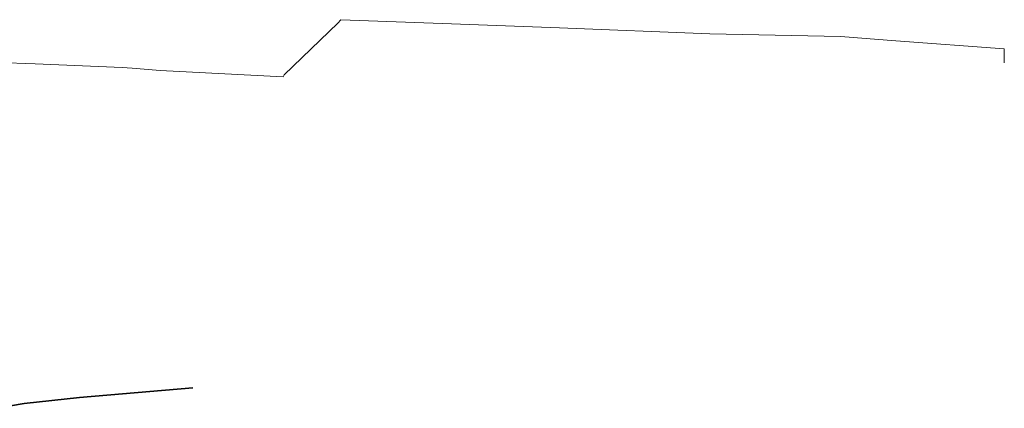
# Model space of a CAD drawing. Units: metres. Extents: x 8445123 to 8445743, y 5623671 to 5624198.
# Drawn here: x 8445505 to 8445743, y 5623779 to 5623873 of the extents above; entities that cross this region are included whole.
import ezdxf

# ---------------------------------------------------------------- set-up
doc = ezdxf.new("R2010")
doc.units = ezdxf.units.M
for name, pattern in [('4_1', [0]), ('4_SUOP03_13', [0]), ('4_SUPW_01', [0])]:
    doc.linetypes.add(name, pattern=pattern)
doc.layers.add('SUOE_L_1', color=1, linetype='4_SUOP03_13', lineweight=35)
doc.layers.add('SUPW_L_0', color=5, linetype='4_SUPW_01', lineweight=18)

msp = doc.modelspace()

# ---------------------------------------------------------------- linework, layer by layer
at = {"layer": 'SUOE_L_1', "linetype": '4_1'}
for p, q in [((8445519.76, 5623781.71), (8445547.06, 5623784.11)), ((8445506.38, 5623780.3), (8445519.76, 5623781.71)), ((8445499.58, 5623779.15), (8445506.38, 5623780.3))]:
    msp.add_line(p, q, dxfattribs=at)
at = {"layer": 'SUPW_L_0', "linetype": '4_1'}
for p, q in [((8445582.07, 5623872), (8445569.12, 5623859.5)), ((8445582.75, 5623872.81), (8445582.07, 5623872)), ((8445609.47, 5623871.84), (8445582.75, 5623872.81)), ((8445635.48, 5623870.84), (8445609.47, 5623871.84)), ((8445671.77, 5623869.4), (8445635.48, 5623870.84)), ((8445703.29, 5623868.79), (8445671.77, 5623869.4)), ((8445716.66, 5623867.69), (8445703.29, 5623868.79)), ((8445742.73, 5623865.75), (8445716.66, 5623867.69)), ((8445742.73, 5623863.26), (8445742.73, 5623865.75)), ((8445509.06, 5623862.19), (8445478.76, 5623863.27)), ((8445530.03, 5623861.32), (8445509.06, 5623862.19)), ((8445742.78, 5623862.41), (8445742.73, 5623863.26)), ((8445532.45, 5623861.09), (8445530.03, 5623861.32)), ((8445539.16, 5623860.58), (8445532.45, 5623861.09)), ((8445568.86, 5623859.03), (8445539.16, 5623860.58)), ((8445569.12, 5623859.5), (8445568.86, 5623859.03))]:
    msp.add_line(p, q, dxfattribs=at)

doc.saveas('drawing.dxf')
